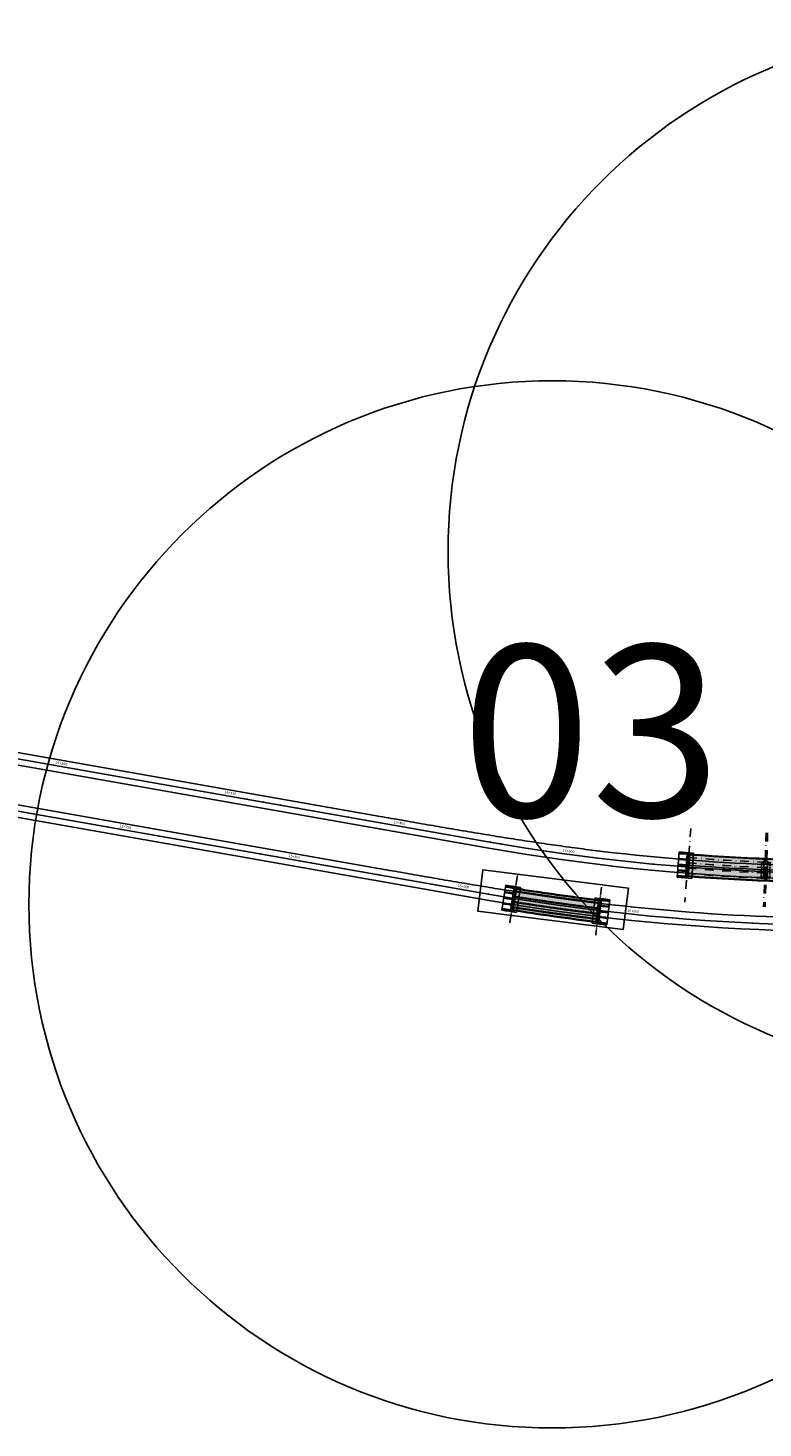
# Model space of a CAD drawing. Units: metres. Extents: x 289032 to 391072, y 8606521 to 8715371.
# Drawn here: x 317329 to 317757, y 8669402 to 8670217 of the extents above; entities that cross this region are included whole.
import ezdxf

# ---------------------------------------------------------------- set-up
doc = ezdxf.new("R2010")
doc.units = ezdxf.units.M
for name, pattern in [('DASHDOT2', [0.5, 0.25, -0.125, 0, -0.125]), ('DASHED', [0.75, 0.5, -0.25]), ('DASHED2', [0.375, 0.25, -0.125])]:
    doc.linetypes.add(name, pattern=pattern)
doc.layers.add('0. ejes 2', color=7, linetype='Continuous', true_color=0x474747)
doc.layers.add('0.sombraplanta', color=7, linetype='Continuous', true_color=0xb0b0b0)
for name, color, linetype in [('01', 251, 'Continuous'), ('04_ALI', 7, 'Continuous'), ('04_ALI-EJE DERECHO', 7, 'Continuous'), ('04_ALI-EJE IZQUIERDO', 7, 'Continuous'), ('04_ALI_TXT-EJE DERECHO', 7, 'Continuous'), ('04_ALI_TXT-EJE IZQUIERDO', 7, 'Continuous'), ('A-ESTRIBOS', 3, 'Continuous'), ('A-Losas', 70, 'Continuous'), ('BORDE DER-DER', 2, 'Continuous'), ('BORDE IZQ-IZQ', 3, 'DASHED'), ('C-ROAD-MARK', 212, 'Continuous'), ('C-ROAD-STAN-MAJR', 11, 'Continuous'), ('C-ROAD-STAN-MINR', 11, 'Continuous'), ('EJES', 1, 'Continuous'), ('ESTRIBO', 3, 'Continuous'), ('LOSA', 4, 'Continuous'), ('Ne_Grid', 150, 'Continuous'), ('planta', 7, 'Continuous'), ('VIGAS', 250, 'Continuous')]:
    doc.layers.add(name, color=color, linetype=linetype)
doc.styles.add('DATOS-02', font='romand.shx')
doc.styles.get("Standard").update_dxf_attribs({"font": 'arial.ttf'})

# ---------------------------------------------------------------- blocks, each defined once
blk = doc.blocks.new('AeccTickLine')
blk.add_line((0, -0.5), (0, 0.5))
blk = doc.blocks.new('*U2')
at = {"layer": 'C-ROAD-STAN-MINR', "color": 11, "linetype": 'Continuous', "lineweight": -3}
for p, xscale, yscale, zscale, rotation in [((317336.4800623619, 8669759.024867166), 0.5999999999999998, 0.5999999999999998, 0.5999999999999998, 350.0070764577406), ((317346.3283542854, 8669757.289601713), 0.5999999999999998, 0.5999999999999998, 0.5999999999999998, 350.0070764577406), ((317356.1766462089, 8669755.554336261), 0.5999999999999998, 0.5999999999999998, 0.5999999999999998, 350.0070764577406), ((317366.0249381324, 8669753.819070809), 0.5999999999999998, 0.5999999999999998, 0.5999999999999998, 350.0070764577406), ((317375.8732300559, 8669752.083805356), 0.5999999999999998, 0.5999999999999998, 0.5999999999999998, 350.0070764577406), ((317395.5698139029, 8669748.613274453), 0.5999999999999998, 0.5999999999999998, 0.5999999999999998, 350.0070764577406), ((317405.4181058264, 8669746.878009), 0.5999999999999998, 0.5999999999999998, 0.5999999999999998, 350.0070764577406), ((317415.2663977499, 8669745.142743548), 0.5999999999999998, 0.5999999999999998, 0.5999999999999998, 350.0070764577406), ((317425.1146896735, 8669743.407478096), 0.5999999999999998, 0.5999999999999998, 0.5999999999999998, 350.0070764577406), ((317434.9629815969, 8669741.672212644), 0.5999999999999998, 0.5999999999999998, 0.5999999999999998, 350.0070764577406), ((317444.8112735205, 8669739.936947191), 0.5999999999999998, 0.5999999999999998, 0.5999999999999998, 350.0070764577406), ((317454.659565444, 8669738.20168174), 0.5999999999999998, 0.5999999999999998, 0.5999999999999998, 350.0070764577406), ((317464.5078573675, 8669736.466416288), 0.5999999999999998, 0.5999999999999998, 0.5999999999999998, 350.0070764577406), ((317474.356149291, 8669734.731150836), 0.5999999999999998, 0.5999999999999998, 0.5999999999999998, 350.0070764577406), ((317494.052733138, 8669731.26061993), 0.5999999999999998, 0.5999999999999998, 0.5999999999999998, 350.0070764577406), ((317503.9010250616, 8669729.525354479), 0.5999999999999998, 0.5999999999999998, 0.5999999999999998, 350.0070764577406), ((317513.749316985, 8669727.790089026), 0.5999999999999998, 0.5999999999999998, 0.5999999999999998, 350.0070764577406), ((317523.5976089085, 8669726.054823576), 0.5999999999999998, 0.5999999999999998, 0.5999999999999998, 350.0070764577406), ((317533.4459008321, 8669724.319558123), 0.5999999999999998, 0.5999999999999998, 0.5999999999999998, 350.0070764577406), ((317543.2941927556, 8669722.58429267), 0.5999999999999998, 0.5999999999999998, 0.5999999999999998, 350.0070764577406), ((317553.1424846791, 8669720.849027218), 0.5999999999999998, 0.5999999999999998, 0.5999999999999998, 350.0070764577406), ((317562.9907766026, 8669719.113761766), 0.5999999999999998, 0.5999999999999998, 0.5999999999999998, 350.0070764577406), ((317572.8390685261, 8669717.378496313), 0.5999999999999998, 0.5999999999999998, 0.5999999999999998, 350.0070764577406), ((317592.5356523731, 8669713.90796541), 0.5999999999999998, 0.5999999999999998, 0.5999999999999998, 350.0070764577406), ((317602.3857704675, 8669712.18314986), 0.6, 0.6, 0.6, 350.2479944939423), ((317612.2482153332, 8669710.530393805), 0.5999999999999998, 0.5999999999999998, 0.5999999999999998, 350.7254593232346), ((317622.1240905625, 8669708.95988123), 0.6, 0.6, 0.6, 351.2029241525144), ((317632.0127103347, 8669707.471721193), 0.6, 0.6, 0.6, 351.6803889817909), ((317641.9133879443, 8669706.066017037), 0.6000000000000001, 0.6000000000000001, 0.6000000000000001, 352.1578538110824), ((317651.825435848, 8669704.742866384), 0.6000000000000001, 0.6000000000000001, 0.6000000000000001, 352.6353186403632), ((317661.7481657132, 8669703.502361115), 0.6000000000000001, 0.6000000000000001, 0.6000000000000001, 353.11278346965), ((317671.6808884654, 8669702.344587378), 0.6, 0.6, 0.6, 353.5902482989339), ((317691.5735529111, 8669700.27755035), 0.6000000000000001, 0.6000000000000001, 0.6000000000000001, 354.5451779574929), ((317701.5321131776, 8669699.368430603), 0.6, 0.6, 0.6, 355.0226427867761), ((317711.4979035729, 8669698.542329462), 0.6, 0.6, 0.6, 355.5001076160624), ((317721.4702320324, 8669697.799304299), 0.6, 0.6, 0.6, 355.9775724453415), ((317731.4484060371, 8669697.139406709), 0.6, 0.6, 0.6, 356.4550372746271), ((317741.4317326624, 8669696.56268252), 0.6, 0.6, 0.6, 356.9325021039088), ((317751.4195186258, 8669696.069171783), 0.6, 0.6, 0.6, 357.4099669331928)]:
    blk.add_blockref('AeccTickLine', p, dxfattribs=dict(at, xscale=xscale, yscale=yscale, zscale=zscale, rotation=rotation))
blk = doc.blocks.new('*U872')
at = {"layer": '04_ALI', "color": 1, "linetype": 'Continuous', "lineweight": -3}
blk.add_line((316999.0157461401, 8669848.94809204), (317598.4215883879, 8669743.333000822), dxfattribs=at)
at = {"layer": '04_ALI', "color": 7, "linetype": 'Continuous', "lineweight": -3}
blk.add_circle((317598.4215883879, 8669743.333000822), 0.05, dxfattribs=at)
at = {"layer": '04_ALI', "color": 1, "linetype": 'Continuous', "lineweight": -3}
blk.add_arc((317806.653442633, 8670925.128031723), 1200.000000077157, 260.007076458843, 276.1845201330228, dxfattribs=at)
at = {"layer": '04_ALI', "color": 7, "linetype": 'Continuous', "lineweight": -3}
blk.add_point((317598.4215883879, 8669743.333000822), dxfattribs=at)
at = {"layer": 'C-ROAD-MARK', "color": 212, "linetype": 'Continuous', "lineweight": -3}
blk.add_circle((317598.4215883841, 8669743.333000822), 0.015, dxfattribs=at)
blk = doc.blocks.new('*U873')
at = {"layer": 'C-ROAD-STAN-MINR', "color": 11, "linetype": 'Continuous', "lineweight": -3}
for p, xscale, yscale, zscale, rotation in [((317338.5527284711, 8669789.121799346), 0.6000000000000001, 0.6000000000000001, 0.6000000000000001, 350.0070764578556), ((317358.2493123181, 8669785.651268441), 0.6000000000000001, 0.6000000000000001, 0.6000000000000001, 350.0070764578556), ((317368.0976042416, 8669783.916002989), 0.6000000000000001, 0.6000000000000001, 0.6000000000000001, 350.0070764578556), ((317377.9458961652, 8669782.180737538), 0.6000000000000001, 0.6000000000000001, 0.6000000000000001, 350.0070764578556), ((317387.7941880887, 8669780.445472086), 0.6000000000000001, 0.6000000000000001, 0.6000000000000001, 350.0070764578556), ((317397.6424800121, 8669778.710206633), 0.6000000000000001, 0.6000000000000001, 0.6000000000000001, 350.0070764578556), ((317407.4907719357, 8669776.974941181), 0.6000000000000001, 0.6000000000000001, 0.6000000000000001, 350.0070764578556), ((317417.3390638592, 8669775.239675729), 0.6000000000000001, 0.6000000000000001, 0.6000000000000001, 350.0070764578556), ((317427.1873557827, 8669773.504410276), 0.6000000000000001, 0.6000000000000001, 0.6000000000000001, 350.0070764578556), ((317437.0356477062, 8669771.769144826), 0.6000000000000001, 0.6000000000000001, 0.6000000000000001, 350.0070764578556), ((317456.7322315532, 8669768.29861392), 0.6000000000000001, 0.6000000000000001, 0.6000000000000001, 350.0070764578556), ((317466.5805234768, 8669766.563348468), 0.6000000000000001, 0.6000000000000001, 0.6000000000000001, 350.0070764578556), ((317476.4288154003, 8669764.828083016), 0.6000000000000001, 0.6000000000000001, 0.6000000000000001, 350.0070764578556), ((317486.2771073238, 8669763.092817564), 0.6000000000000001, 0.6000000000000001, 0.6000000000000001, 350.0070764578556), ((317496.1253992473, 8669761.357552113), 0.6000000000000001, 0.6000000000000001, 0.6000000000000001, 350.0070764578556), ((317505.9736911708, 8669759.62228666), 0.6000000000000001, 0.6000000000000001, 0.6000000000000001, 350.0070764578556), ((317515.8219830943, 8669757.887021208), 0.6000000000000001, 0.6000000000000001, 0.6000000000000001, 350.0070764578556), ((317525.6702750179, 8669756.151755756), 0.6000000000000001, 0.6000000000000001, 0.6000000000000001, 350.0070764578556), ((317535.5185669414, 8669754.416490303), 0.6000000000000001, 0.6000000000000001, 0.6000000000000001, 350.0070764578556), ((317555.2151507884, 8669750.9459594), 0.6000000000000001, 0.6000000000000001, 0.6000000000000001, 350.0070764578556), ((317565.0634427119, 8669749.210693948), 0.6000000000000001, 0.6000000000000001, 0.6000000000000001, 350.0070764578556), ((317574.9117346354, 8669747.475428496), 0.6000000000000001, 0.6000000000000001, 0.6000000000000001, 350.0070764578556), ((317584.7600265589, 8669745.740163043), 0.6000000000000001, 0.6000000000000001, 0.6000000000000001, 350.0070764578556), ((317594.6083184825, 8669744.00489759), 0.6000000000000001, 0.6000000000000001, 0.6000000000000001, 350.0070764578556), ((317604.4592992995, 8669742.285046121), 0.6, 0.6, 0.6, 350.2996663586789), ((317614.3232306827, 8669740.641185127), 0.6000000000000001, 0.6000000000000001, 0.6000000000000001, 350.7771311879993), ((317624.2005182533, 8669739.079579689), 0.6, 0.6, 0.6, 351.2545960173149), ((317634.0904760925, 8669737.60033825), 0.6000000000000001, 0.6000000000000001, 0.6000000000000001, 351.7320608466252), ((317653.9056545501, 8669734.88935254), 0.6000000000000001, 0.6000000000000001, 0.6000000000000001, 352.6869905052626), ((317663.8294991225, 8669733.657796532), 0.6, 0.6, 0.6, 353.1644553345744), ((317673.7632619668, 8669732.508981032), 0.6000000000000002, 0.6000000000000002, 0.6000000000000002, 353.6419201638942), ((317683.7062532424, 8669731.442985822), 0.6, 0.6, 0.6, 354.1193849932083), ((317693.657782468, 8669730.459884925), 0.6000000000000002, 0.6000000000000002, 0.6000000000000002, 354.5968498225311), ((317703.6171585689, 8669729.559746616), 0.6000000000000001, 0.6000000000000001, 0.6000000000000001, 355.0743146518414), ((317713.583689926, 8669728.7426334), 0.5999999999999999, 0.5999999999999999, 0.5999999999999999, 355.551779481159), ((317723.5566844229, 8669728.008602023), 0.5999999999999999, 0.5999999999999999, 0.5999999999999999, 356.0292443104778), ((317733.5354494946, 8669727.35770346), 0.6, 0.6, 0.6, 356.5067091397891), ((317753.5075191468, 8669726.305479797), 0.6, 0.6, 0.6, 357.4616387984256)]:
    blk.add_blockref('AeccTickLine', p, dxfattribs=dict(at, xscale=xscale, yscale=yscale, zscale=zscale, rotation=rotation))
blk = doc.blocks.new('*U2270')
at = {"layer": '04_ALI', "color": 1, "linetype": 'Continuous', "lineweight": -3}
blk.add_line((317002.3352725399, 8669817.901057502), (317597.4147172373, 8669713.048275957), dxfattribs=at)
at = {"layer": '04_ALI', "color": 7, "linetype": 'Continuous', "lineweight": -3}
blk.add_circle((317597.4147172373, 8669713.048275957), 0.05, dxfattribs=at)
at = {"layer": '04_ALI', "color": 1, "linetype": 'Continuous', "lineweight": -3}
blk.add_arc((317805.6465714801, 8670894.843306733), 1199.999999953849, 260.0070764579186, 276.1845201348266, dxfattribs=at)
at = {"layer": '04_ALI', "color": 7, "linetype": 'Continuous', "lineweight": -3}
blk.add_point((317597.4147172373, 8669713.048275957), dxfattribs=at)
at = {"layer": 'C-ROAD-MARK', "color": 212, "linetype": 'Continuous', "lineweight": -3}
blk.add_circle((317597.414717252, 8669713.048275955), 0.015, dxfattribs=at)
blk = doc.blocks.new('estribop00000')
at = {"layer": '01', "color": 1, "linetype": 'Continuous', "ltscale": 20}
for p, q in [((-1.843846634670626, 0.001928199082612991), (3.806150275340769, -0.003980273380875587)), ((-1.840709257754497, 3.327069230377674), (3.809287653246429, 3.321160757914186)), ((-1.850853218522388, -6.648353733122349), (3.799143691372592, -6.654262332245708)), ((-1.847349895862862, -3.323212828487158), (3.802647015079856, -3.329121302813292))]:
    blk.add_line(p, q, dxfattribs=at)
blk.add_lwpolyline([(-1.855034502339549, -9.973494827747345), (3.794962406740524, -9.979403363540769)], dxfattribs=at)
at = {"layer": 'A-ESTRIBOS', "color": 3}
for p, q in [((-1.839924945204984, 4.077068820595741), (6.660070405167062, 4.068179966881871)), ((-1.643585306999739, 0.2517189141362906), (3.006412148009986, 0.2468561884015799)), ((-1.640970802865922, 3.076860219240189), (3.009026652143802, 3.071997493505478)), ((-1.640447930025402, 3.576859945431352), (4.559548679098953, 3.570376310497522)), ((3.359235612151679, 3.271631371229887), (4.559234955231659, 3.270376475527883)), ((-1.651114770153072, -6.898562751710415), (2.99888268468203, -6.903425581753254)), ((-1.650591885205358, -6.398563025519252), (2.999405570561066, -6.403425855562091)), ((-1.647611441032495, -3.573421843349934), (3.00238601397723, -3.578284569084644)), ((-1.647088568191975, -3.073422115296125), (3.00290888681775, -3.078284841030836)), ((-1.644108180771582, -0.2482808120548725), (3.005889275169466, -0.2531435377895832))]:
    blk.add_line(p, q, dxfattribs=at)
for points in [[(-1.839925084321294, 4.077068820595741), (-1.855818814830855, -10.72349441610277)], [(-1.643585306999739, 0.2517189141362906), (-1.644108181702904, -0.2482808120548725)], [(-1.640447930025402, 3.576859945431352), (-1.640970803797245, 3.076860219240189)], [(3.00902651360957, 3.071997493505478), (2.99470140656922, -10.2285666204989)], [(4.559234815300442, 3.27037626132369), (4.544700559752528, -10.23018754832447)], [(4.559548679098953, 3.570376310497522), (4.545014423551038, -9.930187497287989)], [(6.660070266050752, 4.068179966881871), (6.644176536414307, -10.73238336481154)], [(-1.651114770153072, -6.898562751710415), (-1.650591886136681, -6.398563025519252)], [(-1.647088568191975, -3.073422115296125), (-1.647611441963818, -3.573421843349934)], [(-1.855818814830855, -10.72349441610277), (6.644176536414307, -10.73238336481154)], [(-1.654773175541777, -9.723704116418958), (-1.65529604931362, -10.22370384261012)], [(-1.65529604931362, -10.22370384261012), (4.544700558821205, -10.23018754646182)], [(-1.654773175541777, -9.723704114556313), (2.99522427940974, -9.728566894307733)], [(3.345014938677195, -9.928932800889015), (4.545014283619821, -9.93018771149218)]]:
    blk.add_lwpolyline(points, dxfattribs=at)
at = {"layer": 'A-ESTRIBOS', "color": 3, "flags": 128}
blk.add_lwpolyline([(3.345014938677195, -9.928932800889015), (3.359235603769775, 3.271631371229887)], dxfattribs=at)
blk = doc.blocks.new('cscscscssss')
at = {"layer": '01', "color": 1, "linetype": 'Continuous', "ltscale": 20}
for p, q in [((1.783236952731386, 7.128198536112905), (-3.835231790610123, 6.532120533287525)), ((2.133703267434612, 3.821576984599233), (-3.484765474917367, 3.225498981773853)), ((2.484533464245033, 0.5149936564266682), (-3.133935278805438, -0.08108434826135635)), ((2.802232540678233, -2.477210642769933), (-2.816236188285984, -3.073288770392537))]:
    blk.add_line(p, q, dxfattribs=at)
blk.add_lwpolyline([(3.153737057698891, -5.783723210915923), (-2.464731677027885, -6.379801275208592)], dxfattribs=at)
at = {"layer": 'A-ESTRIBOS', "color": 3}
for p, q in [((1.704111552098766, 7.874012969434261), (-6.748452041414566, 6.977258453145623)), ((1.557977970165666, 7.355703242123127), (-4.607421357417479, 6.701599946245551)), ((-3.387743129744194, 6.579595770686865), (-4.58104622492101, 6.45299513451755)), ((-3.382468103256542, 6.529874809086323), (-4.575771198433358, 6.403274172917008)), ((1.610728234983981, 6.858493618667126), (-3.013321258942597, 6.367916148155928)), ((1.9084442849271, 4.049081690609455), (-2.715605208999477, 3.558504220098257)), ((1.961194550676737, 3.551872067153454), (-2.662854944181163, 3.061294596642256)), ((2.259274481970351, 0.7424983624368906), (-2.364775011956226, 0.2519208900630474)), ((2.312024747021496, 0.2452887371182442), (-2.312024746963289, -0.245288735255599)), ((2.576973553397693, -2.249705944210291), (-2.047075930400752, -2.740283519029617)), ((2.629723830264993, -2.746915565803647), (-1.994325652602129, -3.237493140622973))]:
    blk.add_line(p, q, dxfattribs=at)
for points in [[(-6.748451903054956, 6.977258466184139), (-5.219701126392465, -7.426292255520821)], [(-4.607421357417479, 6.701599946245551), (-3.215821298595984, -6.40920552238822)], [(-4.575771036907099, 6.403273973613977), (-3.184170977910981, -6.707531496882439)], [(-3.013321121165063, 6.367916161194444), (-1.642821147106588, -6.544005652889609)], [(1.557977970165666, 7.355703242123127), (1.610728235915303, 6.858493618667126)], [(1.704111690458376, 7.874012984335423), (3.23286245809868, -6.529537642374635)], [(1.9084442849271, 4.049081690609455), (1.96119455160806, 3.551872067153454)], [(2.259274481970351, 0.7424983624368906), (2.312024747894611, 0.2452887371182442)], [(3.23286245809868, -6.529537642374635), (-5.219701126392465, -7.426292255520821)], [(-2.02251804160187, -6.282605070620775), (-3.215821137069725, -6.409205721691251)], [(2.981228342279792, -6.053428130224347), (-3.184170977154281, -6.707531495019794)], [(2.928478076297324, -5.556218504905701), (-1.695571411924902, -6.046796029433608)], [(2.629723830264993, -2.746915565803647), (2.576973554329015, -2.249705944210291)], [(2.928478076471947, -5.556218506768346), (2.981228342279792, -6.053428130224347)]]:
    blk.add_lwpolyline(points, dxfattribs=at)
at = {"layer": 'A-ESTRIBOS', "color": 3, "flags": 128}
blk.add_lwpolyline([(-2.02251804160187, -6.282605070620775), (-3.382468094932847, 6.529874810948968)], dxfattribs=at)
blk = doc.blocks.new('PILARSSS')
at = {"layer": 'A-ESTRIBOS', "color": 3}
blk.add_lwpolyline([(1.142948846449144, 1.215006845071912), (1.056000011216383, -1.283480675891042), (0.5389127403614111, -1.765788415446877), (-0.6603612710023299, -1.724052973091602), (-1.142669008520897, -1.206965699791908), (-1.055720173346344, 1.291521824896336), (-0.5386329026077874, 1.773829558864236), (0.6606411089305766, 1.732094118371606), (1.142948846449144, 1.215006845071912)], close=True, dxfattribs=at)
at = {"layer": 'planta', "color": 1, "linetype": 'DASHED'}
for p, q in [((-2.635360451764427, -3.834009684622288), (-2.345598960586358, 4.492329446598887)), ((2.65030753047904, 4.287726556882262), (2.36051065538777, -4.039629125967622))]:
    blk.add_line(p, q, dxfattribs=at)
at = {"layer": 'planta', "color": 252, "linetype": 'DASHED2', "true_color": 0x939598}
for p, q in [((-1.271369854453951, -4.893098153173923), (-0.9120361725217663, 5.432407949119806)), ((1.286162300151773, 5.342371681705117), (0.9268138398765586, -4.983559094369411))]:
    blk.add_line(p, q, dxfattribs=at)
at = {"layer": 'planta', "color": 1, "linetype": 'DASHED'}
for points in [[(-2.345598960702773, 4.492329446598887, 0.001018672004561007), (2.650307530420832, 4.287726556882262, 0.001018672004561007)], [(-2.635360451764427, -3.834009684622288, 0.001039071324946005), (2.36051065538777, -4.039629125967622, 0.001039071324946005)]]:
    blk.add_lwpolyline(points, format="xyb", dxfattribs=at)
at = {"layer": 'planta', "color": 252, "linetype": 'DASHED2', "true_color": 0x939598}
for points in [[(-0.9120361725217663, 5.432407949119806, 0.0004485808788371385), (1.286162300035357, 5.342371681705117, 0.0004485808788371385)], [(-1.271369854453951, -4.893098153173923, 0.0004568112627421784), (0.926813839992974, -4.983559094369411, 0.0004568112627421784)]]:
    blk.add_lwpolyline(points, format="xyb", dxfattribs=at)
blk = doc.blocks.new('R7')
at = {"layer": '0.sombraplanta', "true_color": 0xb3b3b3}
h = blk.add_hatch(color=253, dxfattribs=at)
h.dxf.hatch_style = 1
edge = h.paths.add_edge_path()
edge.add_line((130.2843235791079, 1.319406412541866), (139.055805502322, 2.269621198202955))
edge.add_line((139.055805502322, 2.269621198202955), (137.7881729051892, 14.21797915916022))
edge.add_arc((4.194601317814811, 1232.024526475279), 1225.112251614307, 265.6045512553107, 276.26032368811843, ccw=False)
edge.add_line((-89.69779044564348, 10.51552207767963), (-90.65172259562308, -1.747006431221735))
edge.add_arc((3.163605770781043, 1199.618289556371), 1205.02277581789, 265.5348003607276, 276.055535279048)
at = {"layer": 'LOSA', "true_color": 0x51a4a4}
h = blk.add_hatch(color=135, dxfattribs=at)
h.dxf.hatch_style = 1
edge = h.paths.add_edge_path()
edge.add_arc((3.162516511860304, 1199.695832930505), 1192.400001143429, 265.5349617847, 265.55168123586566, ccw=False)
edge.add_line((-89.6667345003807, 10.91473748721182), (-89.69775775249582, 10.51594233885407))
edge.add_arc((3.162522691767663, 1199.695832626894), 1192.800001320281, 265.5349671273531, 265.5516925159213)
edge.add_arc((4.194601297494955, 1232.024526480585), 1225.112251618751, 265.6208355229098, 270.1547604738663)
edge.add_line((7.503723254892975, 6.916743965819478), (7.503723254892975, 7.316745424643159))
edge.add_arc((4.194601304538082, 1232.024526478723), 1224.712251617697, 265.6208468333969, 270.1548110195653, ccw=False)
h = blk.add_hatch(color=135, dxfattribs=at)
h.dxf.hatch_style = 1
edge = h.paths.add_edge_path()
edge.add_line((137.7881729051892, 14.21797915916022), (137.7470383780854, 14.60570195478859))
edge.add_line((137.7470383780854, 14.60570195478859), (128.9974009149016, 13.68780763819814))
edge.add_arc((4.194601317667676, 1232.024526478728), 1224.712251617667, 270.154811018951, 275.8488087755493, ccw=False)
edge.add_line((7.503723254892975, 7.316745424643159), (7.503723254891437, 6.916743965819478))
edge.add_arc((4.194601327869535, 1232.024526449092), 1225.112251587179, 270.1547604724497, 276.2603236877845)
h = blk.add_hatch(color=135, dxfattribs=at)
h.dxf.hatch_style = 1
edge = h.paths.add_edge_path()
edge.add_line((130.3269621327636, 0.9216852150857449), (139.0980057907241, 1.871852828231526))
edge.add_line((139.0980057907241, 1.871852828231526), (139.055805502322, 2.269621198202955))
edge.add_line((139.055805502322, 2.269621198202955), (130.2843235846954, 1.319406412541866))
edge.add_arc((3.163605784824128, 1199.618289556361), 1205.022775816988, 270.2063620341887, 276.0555352786482, ccw=False)
edge.add_line((7.503723254892975, -5.396670358255506), (7.503723254891827, -5.796673007309437))
edge.add_arc((3.163605938968715, 1199.618276687351), 1205.422763002963, 270.2062935508644, 276.0555564435227)
h = blk.add_hatch(color=135, dxfattribs=at)
h.dxf.hatch_style = 1
edge = h.paths.add_edge_path()
edge.add_line((-90.65172275796067, -1.747008517384529), (-90.682746010134, -2.145803667604923))
edge.add_arc((3.162516935146414, 1199.695832641795), 1205.50000088931, 265.5351445191666, 265.5520030430189)
edge.add_arc((3.163605966372415, 1199.618276687339), 1205.422763002857, 265.5516655421677, 270.2062935495619)
edge.add_line((7.503723254892975, -5.796673007309437), (7.503723254892975, -5.396670358255506))
edge.add_arc((3.163605750945862, 1199.618289558217), 1205.022775818966, 265.5516654880788, 270.2063620357992, ccw=False)
edge.add_arc((3.162521564110648, 1199.695832941681), 1205.100001547986, 265.5351387793378, 265.5520028249715, ccw=False)
at = {"layer": '0. ejes 2', "linetype": 'DASHDOT2', "ltscale": 20}
for points in [[(-90.07066245627357, 5.740479839965701, 7.377718496323338e-05), (-89.71831174264662, 5.713017903268337, 0.04803272757659731), (138.2541411182944, 9.825890299026698, 0.04625114728211555)], [(-89.82737911248114, 8.855995561927557, 7.377718495760943e-05), (-89.47594782535452, 8.828605284914374, 0.04803822019912405), (137.924440831218, 12.93355497941593, 0.04625114728211545)], [(-90.55683988361852, -0.4855667818337679, 7.377718493099715e-05), (-90.20265178807313, -0.5131719205528498, 0.04802183657487131), (138.9130140003594, 3.615534819460887, 0.04625114728210866)], [(-90.3135565444245, 2.629948941990733, 7.377718495545368e-05), (-89.96028787537944, 2.602415461093187, 0.0480272722712141), (138.5833138275389, 6.723198422905399, 0.04625114728211674)]]:
    blk.add_lwpolyline(points, format="xyb", dxfattribs=at)
at = {"layer": '01', "color": 1, "linetype": 'DASHDOT2', "ltscale": 20}
for p, q in [((-88.15441978524905, 25.84237190335989), (-91.4971761177294, -17.12781714648008)), ((90.86704667906733, 25.43705222261454), (93.97158186383564, -17.5828549582196)), ((91.26676473426896, 25.45279930086566), (94.36019088567012, -17.40802042889139)), ((91.66497166057059, 25.4946345453627), (94.76950684533888, -17.52527263547145)), ((135.7656601784247, 29.49018095515405), (140.2848050895691, -13.10604227066304)), ((-44.13235307772847, 23.29692339236121), (-45.66727187929646, -19.8075378249379)), ((-43.7330742702167, 23.26955085581926), (-45.26799307178469, -19.83491036147984)), ((-43.3328598041855, 23.26845401302941), (-44.86777860575348, -19.83600720426969)), ((1.657587631116328, 22.33706408992339), (0.1226688295483456, -20.76739712737572)), ((2.056180127526103, 22.30207758355561), (0.5220496912342051, -20.79190372066067)), ((2.457080904659307, 22.30859471059159), (0.9221621030913241, -20.79586650670751)), ((45.93268988925803, 23.04835724312728), (47.43511678471601, -20.05724872622261)), ((46.33235857935207, 23.06233422538122), (47.83331381730371, -20.00104893180903)), ((46.73220439544233, 23.0762239688208), (48.23463129090032, -20.0293820005291))]:
    blk.add_line(p, q, dxfattribs=at)
at = {"layer": 'A-Losas'}
for p, q in [((-89.6667345003807, 10.91473748721182), (-90.682746010134, -2.145803667604923)), ((139.0980057907241, 1.871852828231525), (137.7470383780854, 14.60570195478859))]:
    blk.add_line(p, q, dxfattribs=at)
for points in [[(-89.69775775255403, 10.51594233885407, 7.297836241757476e-05), (-89.35061619756743, 10.4888858422637, 0.04645690328399945), (137.7881729051892, 14.21797915916022, 0.0446562321157328)], [(-89.6667345003807, 10.91473748721182, 7.295236810825068e-05), (-89.31983296928229, 10.88769964687526, 0.04465755425649783), (128.9974009149009, 13.68780763819814), (137.7470383780854, 14.60570195478859)], [(-90.6827460101922, -2.145803667604923, 7.355917996420018e-05), (-90.32911601272644, -2.17336436547339, 0.04586398798197563), (130.3269621327054, 0.9216852150857449), (139.0980057907241, 1.871852828231527)], [(-90.65172364993487, -1.747008448466659, 7.358345782190227e-05), (-90.29809431743342, -1.774569110944867, 0.04586389568766155), (130.2843235789915, 1.319406412541866), (139.055805502322, 2.269621198202955)], [(-90.22458843402322, 4.388360406529728, 8.380166020318068e-05), (-89.82390819320693, 4.357123583899494, 0.04465998865755843), (129.6728412656546, 7.172721745534119), (138.4380674089122, 8.092251416827363)]]:
    blk.add_lwpolyline(points, format="xyb", dxfattribs=at)
at = {"layer": 'LOSA', "rotation": 355.6228115424676}
blk.add_blockref('estribop00000', (-93.38036424998427, 7.90903253108263), dxfattribs=at)
at = {"layer": 'LOSA', "color": 6}
for p, rotation in [((92.81209412403285, 3.918313696564399), 5.831402975922139), ((-44.5173774875863, 1.493629587430632), 0.3046613694138076), ((1.272551732077468, 0.5392187934137711), 0.3668045312418372), ((47.08009122836765, 1.35469543831979), 3.699520553830263)]:
    blk.add_blockref('PILARSSS', p, dxfattribs=dict(at, rotation=rotation))
at = {"layer": 'LOSA'}
blk.add_blockref('cscscscssss', (141.1729121614601, 8.140628213172517), dxfattribs=at)

msp = doc.modelspace()

# ---------------------------------------------------------------- hatches: boundary and pattern name
at = {"layer": 'LOSA', "true_color": 0xb3b3b3}
h = msp.add_hatch(color=253, dxfattribs=at)
h.dxf.hatch_style = 1
h.paths.add_polyline_path([(317662.8288045621, 8669709.113328822, -0.002571997715223007), (317650.2167678694, 8669710.698129978, -0.002332033774574235), (317637.226570729, 8669712.458823448, -0.002057676196328133), (317624.250691204, 8669714.333730867, -0.001582172812602336), (317612.7493549288, 8669716.081144663), (317610.7897640861, 8669704.08120434, 0.01058281672638095), (317661.353846081, 8669696.902085608)])
at = {"layer": 'LOSA', "true_color": 0x51a4a4}
h = msp.add_hatch(color=135, dxfattribs=at)
h.dxf.hatch_style = 1
h.paths.add_polyline_path([(317650.2686433901, 8669711.094751878, -0.002332033709760826), (317637.2821440357, 8669712.854944147, -0.002057676575077302), (317624.3095205529, 8669714.729381101, -0.001581741101260675), (317612.8138230746, 8669716.475928046), (317612.7493549288, 8669716.081144663, 0.001582172812576045), (317624.2506912038, 8669714.333730867, 0.002057676196321577), (317637.2265707288, 8669712.458823448, 0.002332033774377075), (317650.2167678681, 8669710.698129978, 0.002571997715494832), (317662.8288045621, 8669709.113328822), (317662.8767707009, 8669709.5104425, -0.002572025947243005)])
h = msp.add_hatch(color=135, dxfattribs=at)
h.dxf.hatch_style = 1
h.paths.add_polyline_path([(317610.7897640861, 8669704.08120434), (317610.7252979639, 8669703.686433349, 0.0105827617890182), (317661.3058799434, 8669696.50497194), (317661.353846081, 8669696.902085608, -0.01058281672638095)])

# ---------------------------------------------------------------- linework, layer by layer
at = {"layer": 'BORDE DER-DER', "linetype": 'Continuous', "lineweight": -3, "ltscale": 0.3}
for points in [[(317002.9599680213, 8669821.44644261), (317533.4262471047, 8669727.978477838, 9.145214422518112e-05), (317546.3505933441, 8669725.703649966, 0.000411534672146339), (317559.2774269572, 8669723.443007197, 0.000685891189081273), (317572.2091886094, 8669721.210742781, 0.0009602478092723124), (317585.1482255, 8669719.021065986, 0.001234604574021986), (317598.0967445303, 8669716.888209488, 0.001508961524632911), (317611.0567653242, 8669714.826435972, 0.001783318702407814), (317624.0300731203, 8669712.850043684, 0.002057676148649562), (317637.0181714526, 8669710.97337074, 0.002332033904661179), (317650.0222346632, 8669709.21079786, 0.002652118482568495), (317663.0430601852, 8669707.576749278, 0.04317857481659018), (317869.0766418523, 8669700.726785593, 0.00265211848474588)], [(318199.5558555357, 8669726.192000676, 0.001455486981410012), (318186.2103504259, 8669725.001352191, 0.00123156566034105), (318172.8714313167, 8669723.73900063, 0.001007644462775104), (318159.5382948351, 8669722.416924227, 0.0007837233662570122), (318146.2099769984, 8669721.047086956, 0.0005598023483316543), (318132.8853854262, 8669719.641440522, 0.0003358813865439412), (318119.5633314769, 8669718.211926926, 7.46403053258757e-05), (318106.2425623754, 8669716.770481464), (317935.3113112419, 8669698.248130763, -0.07070488415347904), (317596.7900216883, 8669709.502890863), (317060.401698861, 8669804.01431748, 0.0002517115984632394)]]:
    msp.add_lwpolyline(points, format="xyb", dxfattribs=at)
at = {"layer": 'BORDE IZQ-IZQ', "linetype": 'Continuous', "lineweight": -3, "ltscale": 0.3}
for points in [[(317870.0835130801, 8669731.011510463, -0.04317857483611359), (317664.0499313027, 8669737.861474147, -0.002652118481885481), (317651.0291057819, 8669739.49552273, -0.002332033903986588), (317638.0250425725, 8669741.25809561, -0.002057676148054335), (317625.0369442389, 8669743.134768555, -0.001783318701891951), (317612.0636364439, 8669745.111160843, -0.001508961524196411), (317599.1036156497, 8669747.17293436, -0.001234604573664851), (317586.155096621, 8669749.305790856, -0.0009602478089945409), (317573.2160597297, 8669751.49546765, -0.0006858911888828649), (317560.2842980785, 8669753.72773207, -0.0004115346720272942), (317547.3574644659, 8669755.988374837, -9.145214419853577e-05), (317534.4331182274, 8669758.263202708), (316999.6404416212, 8669852.493477147, 0.1413931208466223)], [(317057.0821724852, 8669835.061352015), (317597.7968928213, 8669739.78761573, 0.07070488415347904), (317936.3181823954, 8669728.532855632), (318105.9626621079, 8669746.915769966, -7.464030527786481e-05), (318119.2834312093, 8669748.357215429, -0.0003358813863278923), (318132.6054851558, 8669749.786729025, -0.0005598023479715728), (318145.9300767281, 8669751.19237546, -0.0007837233657528981), (318159.2583945629, 8669752.56221273, -0.001007644462126956), (318172.5915310441, 8669753.884289132, -0.00123156565954887), (318185.930450152, 8669755.146640692, -0.001455486980473798), (318199.2759552599, 8669756.337289179, -0.001679408447356955)]]:
    msp.add_lwpolyline(points, format="xyb", dxfattribs=at)
at = {"layer": 'Defpoints', "color": 5}
msp.add_lwpolyline([(317594.287078561, 8669727.200252805), (317679.0772517552, 8669716.552462036), (317676.0482100399, 8669692.431686448), (317591.2580368457, 8669703.079477217)], close=True, dxfattribs=at)
msp.add_lwpolyline([(317679.0772517552, 8669716.552462036), (317676.0482100399, 8669692.431686448), (317591.2580368457, 8669703.079477217), (317594.287078561, 8669727.200252805), (317679.0772517552, 8669716.552462036), (317679.0772517552, 8669716.552462036)], dxfattribs=at)
msp.add_circle((317878.9324026562, 8669912.467418434), 304.9137147590518, dxfattribs=at)
at = {"layer": 'Defpoints', "color": 6}
msp.add_circle((317634.7352398299, 8669707.013129741), 304.9137147590518, dxfattribs=at)
at = {"layer": 'EJES', "color": 1, "linetype": 'DASHDOT2'}
for p, q in [((317614.4178923321, 8669723.816838067), (317609.9113185238, 8669696.219946112)), ((317663.3790132703, 8669717.004216537), (317660.0093933102, 8669689.106991362))]:
    msp.add_line(p, q, dxfattribs=at)
for points in [[(317607.0653122173, 8669714.15928149, 0.000441393034236152), (317610.8598211244, 8669713.56392769, 0.0002524754416295702), (317612.6969479587, 8669713.278296381)], [(317607.5935837251, 8669717.39425607, 0.0004393715508056), (317611.3650259872, 8669716.802537022, 0.0002561025341882783), (317613.2252293776, 8669716.513331657)], [(317606.0016060309, 8669707.645467235, 0.000445444985719315), (317609.8425609355, 8669707.042794222, 0.0002452111212205461), (317611.633221934, 8669706.764360648)], [(317606.5334591126, 8669710.902374292, 0.0004434220785995601), (317610.3511910299, 8669710.303360956, 0.0002488367820853535), (317612.1650849149, 8669710.021328323)], [(317662.089923201, 8669706.331785714, 0.0001610684802569241), (317662.8820673986, 8669706.236381736, 0.00102371352749472), (317667.7504209771, 8669705.661748916, 0.00102371352749472)], [(317662.4916397547, 8669709.657613931, 0.000161053470162105), (317663.2815675011, 8669709.562476922, 0.001027053780741665), (317668.1521420967, 8669708.987614937, 0.001027053780741665)], [(317611.1039417231, 8669703.523209073, -0.001180520219301355), (317605.4806243401, 8669704.455133284, -0.001180520219301355)], [(317661.2984819688, 8669699.779410511, 0.0001610978171935836), (317662.09499291, 8669699.683480565, 0.001017187128007164), (317666.9589708229, 8669699.10929985, 0.001017187128007164)], [(317661.694202585, 8669703.055598112, 0.0001610831876577059), (317662.4885301543, 8669702.95993115, 0.001020441357232638), (317667.3546958878, 8669702.38552428, 0.001020441357232638)], [(317666.5572501192, 8669695.78343727, -0.001180520219171501), (317660.8967668126, 8669696.45359386)]]:
    msp.add_lwpolyline(points, format="xyb", dxfattribs=at)
at = {"layer": 'ESTRIBO', "color": 3}
for p, q in [((317605.3597490204, 8669703.714929465), (317607.7144594394, 8669718.134462306)), ((317607.2225799845, 8669713.881379683), (317607.30316383, 8669714.374850726)), ((317607.7508517532, 8669717.116355862), (317607.8314356023, 8669717.609826928)), ((317610.2741511724, 8669703.405671032), (317612.4749574004, 8669716.882741258)), ((317610.6678961645, 8669703.645162614), (317612.7724714229, 8669716.53294355)), ((317611.8038835124, 8669703.155833147), (317614.0067273757, 8669716.645381233)), ((317613.7963528175, 8669702.327010836), (317616.1629512668, 8669716.81934237)), ((317606.1588732744, 8669707.367562223), (317606.2394571126, 8669707.861033222)), ((317606.6907266173, 8669710.624470878), (317606.7713104592, 8669711.1179419)), ((317657.9777987645, 8669696.054102605), (317659.7525284947, 8669710.747164581)), ((317660.1222278208, 8669696.2955656), (317661.7770558173, 8669709.995956086)), ((317661.3495254926, 8669696.44935444), (317662.9324078704, 8669709.554104125)), ((317661.6610470577, 8669696.109728688), (317663.315879092, 8669709.810152605)), ((317666.4673126138, 8669695.038840886), (317668.2420796259, 8669709.732211519)), ((317667.5217728136, 8669705.43660452), (317667.5817311155, 8669705.93300182)), ((317667.9234936164, 8669708.762467919), (317667.9834519217, 8669709.258865247)), ((317605.6375685456, 8669704.175250083), (317605.7181520307, 8669704.66871892)), ((317666.7303232781, 8669698.884160575), (317666.790281573, 8669699.380557816)), ((317667.1260480345, 8669702.160382453), (317667.1860063327, 8669702.656779723)), ((317666.3286028857, 8669695.558300573), (317666.3885611772, 8669696.054697787))]:
    msp.add_line(p, q, dxfattribs=at)
for points in [[(317607.3031638299, 8669714.374850726, 0.0004182524371488356), (317610.8983537073, 8669713.810940322, 0.0001440950871945999), (317611.9466777979, 8669713.647717107, 0.0001440950871945999)], [(317607.7144594392, 8669718.134462306, 0.0004389081499310204), (317611.4806237358, 8669717.543574918, 0.000644822686388055), (317616.162951267, 8669716.81934237)], [(317607.7508517532, 8669717.116355862, 0.0004165099232925637), (317611.3264934043, 8669716.555524392, 0.000147004665053384), (317612.3943723549, 8669716.389262866, 0.000147004665053384)], [(317607.8314356021, 8669717.609826928, 0.0004161957974036092), (317611.4035585701, 8669717.049549654, 0.0003584272994241278), (317614.006727376, 8669716.645381233)], [(317612.7724714227, 8669716.53294355, 0.0001632493124473363), (317613.9583760165, 8669716.349292165)], [(317606.1588732742, 8669707.367562223, 0.0004226861438736388), (317609.8040283526, 8669706.79578159, 0.0001366979601472618), (317610.8023703911, 8669706.640325414, 0.0001366979601472618)], [(317606.2394571128, 8669707.861033222, 0.000422374855463832), (317609.8810935185, 8669707.289806854, 0.0001372170234425811), (317610.8829554115, 8669707.13380365, 0.0001372170234425811)], [(317606.6907266174, 8669710.624470878, 0.0004206290007103276), (317610.312658447, 8669710.056348324, 0.0001401289782756842), (317611.334231548, 8669709.897281917, 0.0001401289782756842)], [(317606.7713104592, 8669711.1179419, 0.0004203167686879313), (317610.3897236129, 8669710.550373586, 0.0001406499007474833), (317611.4148165765, 8669710.390760206, 0.0001406499007474833)], [(317607.2225799845, 8669713.881379683, 0.0004185656171514267), (317610.8212885415, 8669713.31691506, 0.0001435722954752753), (317611.8660927611, 8669713.154238766, 0.0001435722954752753)], [(317659.7525284947, 8669710.747164581, 0.0007382959626272598), (317663.3710078024, 8669710.307124779, 0.001027804164622608), (317668.242079626, 8669709.732211519)], [(317661.7410812078, 8669709.698120782, 0.0002428950416615637), (317662.9324078702, 8669709.554104125, 0.0002428950416615637)], [(317661.7770558174, 8669709.995956086, 0.0003128977588904629), (317663.3113809379, 8669709.810692873, 0.0009854114644829472), (317667.9834519219, 8669709.258865247, 0.0009854114644829472)], [(317662.8542047663, 8669705.987931473, 0.000981297139387079), (317667.5217728135, 8669705.43660452)], [(317662.914162449, 8669706.484323645, 0.0009817070759949207), (317667.5817311155, 8669705.93300182)], [(317663.2559214092, 8669709.313760433, 0.0009840502716121182), (317667.9234936163, 8669708.762467919)], [(317613.7963528175, 8669702.327010836, -0.001769680158826942), (317605.3597490205, 8669703.714929465, -0.001769680158826942)], [(317611.8038835122, 8669703.155833147, -0.001294161294378038), (317605.6375685455, 8669704.175250083, -0.001294161294378038)], [(317610.3547338389, 8669703.899134854, -0.0009736132206919597), (317605.7181520307, 8669704.66871892)], [(317611.8522331107, 8669703.451911433, -0.0002485398454729317), (317610.6678961645, 8669703.645162614, -0.0002485398454729317)], [(317662.0627633586, 8669699.435554817), (317662.0651794823, 8669699.435264612, 0.0009754125930739936), (317666.7303232782, 8669698.884160575)], [(317662.1227210409, 8669699.931946985), (317662.1248063378, 8669699.931696517, 0.0009758870525266089), (317666.7902815728, 8669699.380557816)], [(317662.4587167267, 8669702.711715197, 0.0009785513288025631), (317667.1260480343, 8669702.160382453)], [(317662.5183435819, 8669703.208147103, 0.0009790284005288868), (317667.1860063326, 8669702.656779723)], [(317666.4673126136, 8669695.038840886, -0.001769680158840409), (317657.9777987647, 8669696.054102605, -0.001769680158840409)], [(317666.3286028857, 8669695.558300573, -0.001294161294488843), (317660.1222278208, 8669696.2955656)], [(317661.3495254926, 8669696.44935444, -0.0002485398455627064), (317660.1582024292, 8669696.593400894)], [(317666.3885611772, 8669696.054697787, -0.0009736132206505301), (317661.7210047402, 8669696.606120858, -0.0009736132206505301)]]:
    msp.add_lwpolyline(points, format="xyb", dxfattribs=at)
at = {"layer": 'LOSA', "linetype": 'Continuous', "lineweight": -3, "ltscale": 0.3}
for p, q in [((317612.8138230746, 8669716.475928046), (317610.7252979639, 8669703.686433349)), ((317662.8767707009, 8669709.5104425), (317661.3058799434, 8669696.50497194))]:
    msp.add_line(p, q, dxfattribs=at)
for points in [[(317612.7493549287, 8669716.081144663, 0.001582172754684306), (317624.2506907827, 8669714.33373093, 0.00205767614865413), (317637.2265700064, 8669712.458823549, 0.002332033904635926), (317650.2167678708, 8669710.698129978, 0.002571997714905962), (317662.828804562, 8669709.113328822, 0.002571997714905962)], [(317612.8138230744, 8669716.475928046, 0.001581741322235093), (317624.3095221594, 8669714.729380863, 0.002057676148627018), (317637.282142954, 8669712.854944298, 0.002332033904627807), (317650.2686433929, 8669711.094751878, 0.002572025946712063), (317662.876770701, 8669709.5104425, 0.002572025946712063)], [(317661.3058799432, 8669696.50497194, -0.01058276178899425), (317610.7252979639, 8669703.686433349)], [(317661.3538460811, 8669696.902085608, -0.01058281672638855), (317610.7897640863, 8669704.08120434)]]:
    msp.add_lwpolyline(points, format="xyb", dxfattribs=at)
at = {"layer": 'VIGAS', "color": 49, "linetype": 'DASHED2', "true_color": 0x474747, "flags": 128}
for points in [[(317612.5008402508, 8669714.559316106, 0.001583834104310265), (317624.0239049654, 8669712.808561906, 0.002057676148689009), (317637.0123449271, 8669710.9318396, 0.002332033904619888), (317650.0167957925, 8669709.169214176, 0.002571945184861524), (317662.6439027179, 8669707.582518687, 0.002571945184861524)], [(317612.5491913576, 8669714.855403628, 0.001583511089737356), (317624.068028498, 8669713.105299357, 0.002057676148714994), (317637.0540246378, 8669711.22893016, 0.002332033904594996), (317650.055702434, 8669709.4666806, 0.002571969803511351), (317662.6798773325, 8669707.880354032, 0.002571969803511351)], [(317611.4935256416, 8669708.39082678, 0.001590539695549133), (317623.1046647048, 8669706.62653171, 0.002057676148652676), (317636.1440176206, 8669704.742452905, 0.002332033904716203), (317649.20624076, 8669702.971997015, 0.002571434931081235), (317661.89443158, 8669701.377615659, 0.002571434931081235)], [(317611.541876738, 8669708.686914237, 0.001590218864794489), (317623.1487882373, 8669706.92326916, 0.002057676148636941), (317636.1856973313, 8669705.039543467, 0.002332033904691442), (317649.2451474016, 8669703.269463439, 0.002571459308043662), (317661.9304061946, 8669701.675451003, 0.002571459308043662)], [(317611.9971829197, 8669711.47507128, 0.001587192585476192), (317623.5642848351, 8669709.71754681, 0.002057676148645457), (317636.5781812737, 8669707.837146254, 0.002332033904623793), (317649.6115182763, 8669706.070605597, 0.00257168942424728), (317662.2691671489, 8669704.480067173, 0.00257168942424728)], [(317612.045534021, 8669711.77115877, 0.001586870665658504), (317623.6084083676, 8669710.014284259, 0.002057676148671383), (317636.6198609844, 8669708.134236814, 0.002332033904643326), (317649.6504249179, 8669706.36807202, 0.002571713921725905), (317662.3051417635, 8669704.777902517, 0.002571713921725905)], [(317610.9898684167, 8669705.306582605, 0.001593875491999631), (317622.6450445744, 8669703.535516612, 0.002057676148668846), (317635.7098539674, 8669701.647759555, 0.002332033904655353), (317648.8009632436, 8669699.873388436, 0.002571181695721273), (317661.5196960113, 8669698.275164148, 0.002571181695721273)], [(317611.0382195082, 8669705.60267003, 0.001593555744819022), (317622.6891681069, 8669703.832254061, 0.002057676148685694), (317635.7515336781, 8669701.944850117, 0.00233203390468499), (317648.8398698852, 8669700.170854859, 0.002571205953296872), (317661.5556706259, 8669698.572999492, 0.002571205953296872)]]:
    msp.add_lwpolyline(points, format="xyb", dxfattribs=at)

# ---------------------------------------------------------------- block references
at = {"layer": '04_ALI-EJE DERECHO', "color": 7, "linetype": 'Continuous', "lineweight": -3}
msp.add_blockref('*U2270', (0, 0), dxfattribs=at)
at = {"layer": '04_ALI-EJE IZQUIERDO', "color": 7, "linetype": 'Continuous', "lineweight": -3}
msp.add_blockref('*U872', (0, 0), dxfattribs=at)
at = {"layer": '04_ALI_TXT-EJE DERECHO', "color": 7, "linetype": 'Continuous', "lineweight": -3}
msp.add_blockref('*U2', (0, 0), dxfattribs=at)
at = {"layer": '04_ALI_TXT-EJE IZQUIERDO', "color": 7, "linetype": 'Continuous', "lineweight": -3}
msp.add_blockref('*U873', (0, 0), dxfattribs=at)
at = {"layer": 'C-ROAD-STAN-MAJR', "color": 11, "linetype": 'Continuous', "lineweight": -3}
for p, xscale, yscale, zscale, rotation in [((317348.4010203946, 8669787.386533894), 0.6000000000000001, 0.6000000000000001, 0.6000000000000001, 350.0070764578556), ((317446.8839396297, 8669770.033879373), 0.6000000000000001, 0.6000000000000001, 0.6000000000000001, 350.0070764578556), ((317385.7215219794, 8669750.348539904), 0.5999999999999995, 0.5999999999999995, 0.5999999999999995, 350.0070764577406), ((317545.3668588649, 8669752.681224851), 0.6000000000000001, 0.6000000000000001, 0.6000000000000001, 350.0070764578556), ((317484.2044412145, 8669732.995885383), 0.5999999999999995, 0.5999999999999995, 0.5999999999999995, 350.0070764577406), ((317643.9924174018, 8669736.203563534), 0.5999999999999999, 0.5999999999999999, 0.5999999999999999, 352.209525675948), ((317743.5192921754, 8669726.78998291), 0.6, 0.6, 0.6, 356.9841739691068), ((317582.6873604496, 8669715.643230863), 0.5999999999999995, 0.5999999999999995, 0.5999999999999995, 350.0070764577406), ((317681.6229143362, 8669701.269625574), 0.6, 0.6, 0.6, 354.0677131282108)]:
    msp.add_blockref('AeccTickLine', p, dxfattribs=dict(at, xscale=xscale, yscale=yscale, zscale=zscale, rotation=rotation))
at = {"layer": 'Ne_Grid'}
msp.add_blockref('R7', (317803.4909244321, 8669725.432199994), dxfattribs=at)

# ---------------------------------------------------------------- texts
at = {"layer": 'C-ROAD-STAN-MAJR', "color": 11, "linetype": 'Continuous', "lineweight": -3, "char_height": 1.5, "attachment_point": 8, "style": 'DATOS-02'}
for s, insert, rotation in [('16+200', (317348.5098215384, 8669788.004021797), 350.0070764578557), ('16+300', (317446.9927407735, 8669770.651367277), 350.0070764578557), ('16+400', (317545.4756600087, 8669753.298712755), 350.0070764578557), ('15+700', (317385.8303231233, 8669750.966027807), 350.0070764577406), ('16+500', (317644.0774077874, 8669736.824776568), 352.20952567594793), ('15+800', (317484.3132423583, 8669733.613373287), 350.0070764577406), ('16+600', (317743.552279769, 8669727.41611454), 356.9841739691068), ('15+900', (317582.7961615935, 8669716.260718767), 350.0070764577406), ('16+000', (317681.687716697, 8669701.893267823), 354.0677131282107)]:
    msp.add_mtext(s, dxfattribs=dict(at, insert=insert, rotation=rotation))
at = {"layer": 'Defpoints', "color": 3}
msp.add_text('03', height=100, dxfattribs=at).set_placement((317581.6833827791, 8669757.995415933))

doc.saveas('drawing.dxf')
